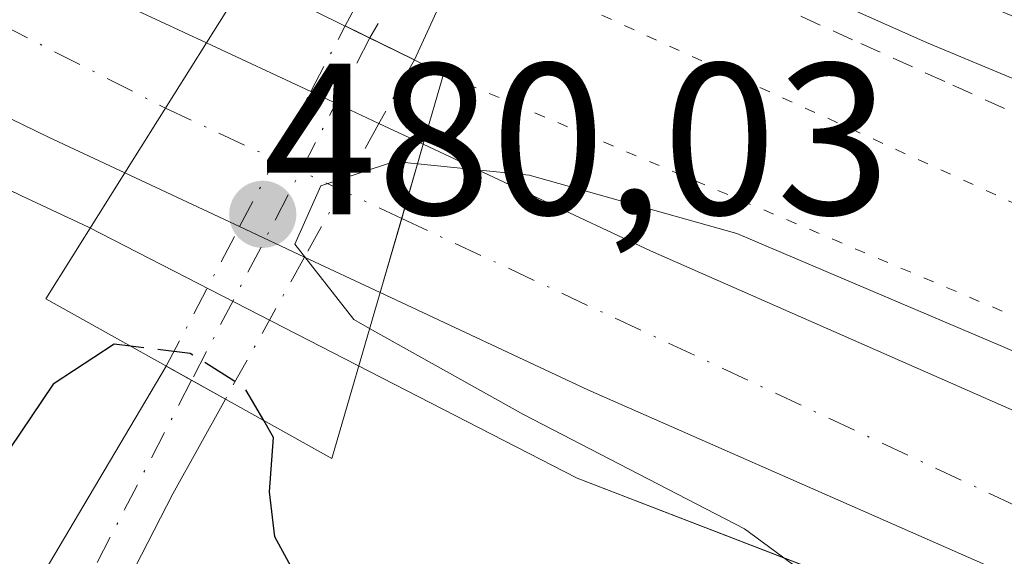
# Model space of a CAD drawing. Units: metres. Extents: x 614232 to 617699, y 4731690 to 4734061.
# Drawn here: x 617617 to 617663, y 4731777 to 4731802 of the extents above; entities that cross this region are included whole.
import ezdxf

# ---------------------------------------------------------------- set-up
doc = ezdxf.new("R2010")
doc.units = ezdxf.units.M
doc.header["$MEASUREMENT"] = 0
for name, pattern in [('DGN Style 2', [1.6480167562047852, 0.988810053722871, -0.6592067024819142]), ('DGN Style 3', [2.307223458686699, 1.648016756204785, -0.6592067024819142]), ('DGN Style 4', [2.6384748266838614, 1.318413404963828, -0.6592067024819142, 0.001648016756204785, -0.6592067024819142]), ('DGN Style 5', [1.1536117293433497, 0.4944050268614355, -0.6592067024819142])]:
    doc.linetypes.add(name, pattern=pattern)
for name, color, linetype, lineweight in [('Alambrada', 7, 'DGN Style 2', 0), ('Arcén (en calzada doble)', 91, 'Continuous', 13), ('Camino Cxs', 7, 'Continuous', 0), ('Camino eje', 30, 'DGN Style 4', 13), ('Camino oculto Cxs', 7, 'DGN Style 4', 0), ('Camino oculto eje', 9, 'DGN Style 4', 0), ('Carretera de calzada doble Cxs', 1, 'Continuous', 13), ('Carretera de calzada única Cxs', 7, 'Continuous', 13), ('Carretera de calzada única eje', 7, 'DGN Style 4', 0), ('Cultivos herbáceos CxS', 92, 'Continuous', 0), ('Curva de nivel maestra', 30, 'Continuous', 30), ('Curva de nivel maestra oculto', 30, 'DGN Style 3', 30), ('Curva de nivel normal', 30, 'Continuous', 0), ('Núcleo urbano CxS', 7, 'Continuous', 0), ('Puente Cxs', 1, 'Continuous', 13), ('Puente esquema', 1, 'DGN Style 5', 0), ('Punto de cota en terreno', 7, 'Continuous', 0), ('Rótulo de punto de cota en construcción', 7, 'Continuous', 0), ('Vegetación y arbolados urbanos CxS', 151, 'Continuous', 0)]:
    doc.layers.add(name, color=color, linetype=linetype, lineweight=lineweight)
doc.styles.add('Style-Arial', font='txt')

# ---------------------------------------------------------------- blocks, each defined once
blk = doc.blocks.new('*U7')
at = {"layer": 'Cultivos herbáceos CxS', "color": 92, "linetype": 'Continuous', "lineweight": 0}
blk.add_polyline3d([(617454.2474999996, 4731884.9669, 476.0950000000012), (617477.6524999999, 4731870.208500001, 476.8252999999968), (617503.7050000001, 4731854.4147, 477.5623999999953), (617503.7635000005, 4731854.380100001, 477.5641999999935), (617507.7358999997, 4731852.100299999, 477.7367999999988), (617528.0181999998, 4731839.588099999, 478.1301999999997), (617542.5176999997, 4731832.1393, 478.6141000000061), (617551.3369000005, 4731827.0781, 478.7872999999963), (617551.4020999996, 4731827.0417, 478.7866999999969), (617569.1221000003, 4731817.4517, 479.1394), (617569.1841000002, 4731817.4191, 479.1374000000069), (617585.8306, 4731808.905900001, 479.2581999999966), (617616.8766999999, 4731793.793299999, 479.3389000000025), (617620.0236999998, 4731792.323100001, 479.3603000000003), (617642.7147000004, 4731780.666300001, 479.5127000000066), (617662.3759000005, 4731773.092900001, 480.1218999999983), (617679.7609000001, 4731765.9353, 480.219299999997), (617680.0466999998, 4731765.810699999, 480.2180999999982), (617680.1221000003, 4731765.772100001, 480.2177999999985), (617681.3214999996, 4731765.2773, 480.2195000000065), (617681.6299999999, 4731747.17, 477.5957000000053), (616060.1157000001, 4731719.955600001, 493.911500000002)], dxfattribs=at)
blk = doc.blocks.new('5PATER')
at = {"layer": 'Vegetación y arbolados urbanos CxS', "linetype": 'Continuous', "lineweight": 0}
h = blk.add_hatch(color=51, dxfattribs=at)
edge = h.paths.add_edge_path()
edge.add_ellipse((0, 0), major_axis=(-0.1095731443231308, -0.1110710700762829), ratio=0.9994222409660322, start_angle=0, end_angle=360)
blk = doc.blocks.new('*U17')
at = {"layer": 'Carretera de calzada única Cxs', "color": 7, "linetype": 'Continuous', "lineweight": 13}
blk.add_polyline3d([(617338.7100999998, 4731972.790100001, 471.8442000000068), (617459.6901000004, 4731893.4301, 476.1269999999931), (617482.9401000004, 4731878.790100001, 476.8993000000046), (617508.8501000004, 4731863.0701, 477.8203999999969), (617556.2801000001, 4731835.860099999, 478.9858999999997), (617573.8501000004, 4731826.350099999, 479.341499999995), (617590.3201000001, 4731817.920100001, 479.5105999999942), (617621.2301000003, 4731802.880100001, 479.8163000000059), (617625.5000999998, 4731800.880100001, 479.7228000000032), (617621.7100999998, 4731794.840100001, 479.790399999998), (617618.1700999998, 4731796.5001, 479.7207999999956), (617587.1700999998, 4731811.590100001, 479.5476999999955), (617570.5500999996, 4731820.090100001, 479.3712999999989), (617552.8300999999, 4731829.6801, 479.0442999999942), (617505.2600999996, 4731856.9801, 477.8695000000008), (617479.2301000003, 4731872.7601, 477.0412999999971), (617455.8701, 4731887.4901, 476.1778000000049), (617334.7801000001, 4731966.9001, 472.1367000000028)], dxfattribs=at)

msp = doc.modelspace()

# ---------------------------------------------------------------- linework, layer by layer
at = {"layer": 'Alambrada', "color": 7, "linetype": 'DGN Style 2', "lineweight": 0}
msp.add_polyline3d([(617613.0482999999, 4731820.365499999, 479.0065999999933), (617617.3355, 4731818.3837, 479.0681999999942), (617621.6227000002, 4731816.401900001, 479.1649000000034), (617625.9101, 4731814.420100001, 479.1178999999975), (617630.1919, 4731812.481899999, 479.2856000000029), (617634.4737, 4731810.5437, 478.7611000000034), (617638.7555000001, 4731808.6055, 478.626099999994), (617643.0373000001, 4731806.667300001, 479.2094999999972), (617647.3191000001, 4731804.7291, 479.0564000000013), (617651.6009000001, 4731802.790899999, 479.2029000000039), (617655.8827000001, 4731800.852700001, 479.0874999999942), (617660.1645000001, 4731798.9145, 479.1769000000059), (617664.4464999996, 4731796.976500001, 479.3065999999963), (617668.7282999996, 4731795.0383, 479.203800000003), (617673.0100999996, 4731793.100099999, 479.3775000000023), (617676.9559000004, 4731791.508099999, 479.5749999999971), (617680.9018000001, 4731789.916099999, 479.6171000000032)], dxfattribs=at)
at = {"layer": 'Arcén (en calzada doble)', "color": 91, "linetype": 'Continuous', "lineweight": 13}
msp.add_polyline3d([(617283.4600999998, 4732014.840100001, 469.875), (617290.5301000001, 4732013.6801, 469.9109000000026), (617294.9101, 4732011.790100001, 470.0062999999937), (617301.4200999998, 4732007.640100001, 470.3993999999948), (617330.4401000004, 4731987.8201, 471.8102999999974), (617345.8201000001, 4731977.4101, 472.9563000000053), (617363.1700999998, 4731966.5101, 474.3784000000014), (617379.5500999996, 4731956.9801, 475.442200000005), (617411.3701, 4731939.640100001, 477.0676999999997), (617434.1901000004, 4731927.8301, 477.8551000000007), (617450.8901000004, 4731918.600099999, 478.0488999999943), (617461.5500999996, 4731911.840100001, 478.1203999999998), (617484.2801000001, 4731896.350099999, 478.1389000000054), (617523.9600999998, 4731871.5801, 478.423299999995), (617550.6001000004, 4731855.7601, 478.5979999999981), (617585.4801000003, 4731836.4301, 478.776199999993), (617618.9200999998, 4731819.3101, 479.135500000004), (617638.2269000001, 4731810.129100001, 478.9198999999935), (617638.3300999999, 4731810.0801, 478.9204000000027), (617658.9401000004, 4731800.9001, 479.3472000000039), (617680.8706999999, 4731791.742900001, 479.7675000000018)], dxfattribs=at)
at = {"layer": 'Camino Cxs', "color": 7, "linetype": 'Continuous', "lineweight": 0, "extrusion": (-0.03137094317288167, -0.05852659889358309, 0.9977928147398103), "elevation": -295835.9004702811, "flags": 128}
msp.add_lwpolyline([(-1691059.069986468, 4452439.420482717), (-1691059.069986468, 4452445.783045728)], dxfattribs=at)
at = {"layer": 'Camino Cxs', "color": 7, "linetype": 'Continuous', "lineweight": 0, "extrusion": (0.02733206323301367, 0.05966271430649793, 0.9978443359768134), "elevation": 299669.6238174055, "flags": 128}
msp.add_lwpolyline([(1409213.468282105, -4549261.116092924), (1409213.468282105, -4549254.998026477)], dxfattribs=at)
at = {"layer": 'Camino Cxs', "color": 7, "linetype": 'Continuous', "lineweight": 0, "extrusion": (-0.0663639971323427, 0.03252910245200925, 0.9972650988469841), "elevation": 113408.5388394944, "flags": 128}
msp.add_lwpolyline([(-4520680.049797048, -1523813.256913154), (-4520680.049797049, -1523809.669998411)], dxfattribs=at)
at = {"layer": 'Camino Cxs', "color": 7, "linetype": 'Continuous', "lineweight": 0, "extrusion": (0.8602749439751776, -0.5098274922047591, 0.001717253828540435), "elevation": -1881067.571159646, "flags": 128}
msp.add_lwpolyline([(4385501.333119901, 3704.534250584165), (4385517.292158726, 3704.783850952192), (4385524.800598333, 3706.689053761386)], dxfattribs=at)
at = {"layer": 'Camino Cxs', "color": 7, "linetype": 'Continuous', "lineweight": 0, "extrusion": (0.001553927844150062, -0.0008676926735743467, 0.9999984162075854), "elevation": -2669.58102945698, "flags": 128}
msp.add_lwpolyline([(617624.8937071705, 4731783.803582151), (617622.1465017853, 4731785.337582729)], dxfattribs=at)
at = {"layer": 'Camino Cxs', "color": 7, "linetype": 'Continuous', "lineweight": 0}
msp.add_polyline3d([(617626.3797000004, 4731784.3387, 476.4075000000012), (617623.9347000001, 4731779.9409, 474.6814000000013), (617619.5954999998, 4731771.474099999, 474.2318999999989), (617618.6561000004, 4731765.590100001, 474.1557999999932), (617615.3207, 4731767.2697, 474.0996000000014), (617611.6712999997, 4731765.6823, 474.2583000000013), (617619.8073000005, 4731779.411699999, 474.5078999999969), (617623.6325000003, 4731785.8727, 476.4131000000052)], close=True, dxfattribs=at)
msp.add_polyline3d([(617626.3797000004, 4731784.3387, 476.4075000000012), (617623.9347000001, 4731779.9409, 474.6814000000013), (617619.5954999998, 4731771.474099999, 474.2318999999989), (617618.6561000004, 4731765.590100001, 474.1557999999932)], dxfattribs=at)
msp.add_3dface([(617637.7046999997, 4731805.640900001, 476.9710999999952), (617635.1621000003, 4731800.090700001, 477.3726000000024), (617631.9501, 4731801.665100001, 477.1074999999983), (617634.9493000006, 4731807.260500001, 477.5299999999989)], dxfattribs=at)
at = {"layer": 'Camino eje', "color": 30, "linetype": 'DGN Style 4', "lineweight": 13, "extrusion": (-0.01734081123329869, -0.02973891268794063, 0.9994072710051244), "elevation": -150952.0662759914, "flags": 128}
msp.add_lwpolyline([(-1849958.854883065, 4396172.566814093), (-1849958.854883065, 4396166.315611886)], dxfattribs=at)
at = {"layer": 'Camino eje', "color": 30, "linetype": 'DGN Style 4', "lineweight": 13, "extrusion": (0.7421542172607014, -0.456686416461408, 0.4905554350140187), "elevation": -1702335.464636697, "flags": 128}
msp.add_lwpolyline([(4353605.388281226, 958867.0553537243), (4353587.451081856, 958864.3916247849), (4353580.28167717, 958864.3176068132)], dxfattribs=at)
at = {"layer": 'Camino oculto Cxs', "color": 7, "linetype": 'DGN Style 4', "lineweight": 0, "extrusion": (0.2637584290236243, 0.5007896875916219, 0.8244035297843378), "elevation": 2532936.439591206, "flags": 128}
msp.add_lwpolyline([(1658559.594428845, -3688468.336031044), (1658559.594428845, -3688472.517991436)], dxfattribs=at)
at = {"layer": 'Camino oculto Cxs', "color": 7, "linetype": 'DGN Style 4', "lineweight": 0, "extrusion": (-0.0663639971323427, 0.03252910245200925, 0.9972650988469841), "elevation": 113408.5388394944, "flags": 128}
msp.add_lwpolyline([(-4520680.049797048, -1523813.256913154), (-4520680.049797049, -1523809.669998411)], dxfattribs=at)
at = {"layer": 'Camino oculto Cxs', "color": 7, "linetype": 'DGN Style 4', "lineweight": 0, "extrusion": (0.2728247437057791, 0.4893444413397837, 0.828316773313043), "elevation": 2484381.64245044, "flags": 128}
msp.add_lwpolyline([(1764744.451389083, -3672183.328163522), (1764744.451389083, -3672179.238990999)], dxfattribs=at)
at = {"layer": 'Camino oculto Cxs', "color": 7, "linetype": 'DGN Style 4', "lineweight": 0, "extrusion": (0.03426213335501476, 0.0650534358235012, 0.9972934155530763), "elevation": 329459.2674659946, "flags": 128}
msp.add_lwpolyline([(1658530.674137665, -4462292.548108832), (1658530.674137665, -4462299.65322924)], dxfattribs=at)
at = {"layer": 'Camino oculto Cxs', "color": 7, "linetype": 'DGN Style 4', "lineweight": 0, "extrusion": (0.00278599133947953, 0.004996855004454457, 0.999983634712249), "elevation": 25844.48154811819, "flags": 128}
msp.add_lwpolyline([(617629.7793224177, 4731727.063747178), (617626.3234227174, 4731720.865469795)], dxfattribs=at)
at = {"layer": 'Camino oculto Cxs', "color": 7, "linetype": 'DGN Style 4', "lineweight": 0, "extrusion": (-0.2050159795480564, -0.3892537188691096, 0.8980256068044604), "elevation": -1968060.13068659, "flags": 128}
msp.add_lwpolyline([(-1658576.466645625, 4018347.937867804), (-1658576.466645625, 4018356.08391959)], dxfattribs=at)
at = {"layer": 'Camino oculto Cxs', "color": 7, "linetype": 'DGN Style 4', "lineweight": 0, "extrusion": (-0.1948399963765923, -0.3494636441229282, 0.9164674229061789), "elevation": -1773488.30783496, "flags": 128}
msp.add_lwpolyline([(-1764774.910808752, 4063449.433361515), (-1764774.910808752, 4063441.193863237)], dxfattribs=at)
at = {"layer": 'Camino oculto Cxs', "color": 7, "linetype": 'DGN Style 4', "lineweight": 0, "extrusion": (0.001553927844150062, -0.0008676926735743467, 0.9999984162075854), "elevation": -2669.58102945698, "flags": 128}
msp.add_lwpolyline([(617624.8937071705, 4731783.803582151), (617622.1465017853, 4731785.337582729)], dxfattribs=at)
at = {"layer": 'Camino oculto Cxs', "color": 7, "linetype": 'DGN Style 4', "lineweight": 0}
msp.add_polyline3d([(617630.0569000002, 4731790.9341, 479.7041999999929), (617626.3797000004, 4731784.3387, 476.4075000000012), (617623.6325000003, 4731785.8727, 476.4131000000052), (617627.0415000003, 4731792.3452, 479.9968999999983), (617630.3435000004, 4731798.614700001, 479.4744999999967), (617631.9501, 4731801.665100001, 477.1074999999983), (617635.1621000003, 4731800.090700001, 477.3726000000024), (617633.5126999998, 4731797.132400001, 479.6635999999999)], close=True, dxfattribs=at)
at = {"layer": 'Camino oculto eje', "color": 9, "linetype": 'DGN Style 4', "lineweight": 0, "extrusion": (-0.886907151424114, 0.461947729411424, 6.662840085842481e-06), "elevation": 1638061.573906085, "flags": 128}
msp.add_lwpolyline([(-4481982.444004136, 466.181157692649), (-4481975.473047905, 469.1262576927116), (-4481964.525102396, 465.4995576926377)], dxfattribs=at)
at = {"layer": 'Carretera de calzada doble Cxs', "color": 1, "linetype": 'Continuous', "lineweight": 13, "extrusion": (-0.00345002262547016, 0.01502157953596605, 0.9998812176914458), "elevation": 69427.51311866399, "flags": 128}
msp.add_lwpolyline([(617644.896734536, 4731304.053603899), (617649.9668896433, 4731301.643331947), (617678.744227936, 4731288.774679972)], dxfattribs=at)
at = {"layer": 'Carretera de calzada única Cxs', "color": 7, "linetype": 'Continuous', "lineweight": 13, "extrusion": (-0.00345002262547016, 0.01502157953596605, 0.9998812176914458), "elevation": 69427.51311866399, "flags": 128}
msp.add_lwpolyline([(617644.896734536, 4731304.053603899), (617649.9668896433, 4731301.643331947), (617678.744227936, 4731288.774679972)], dxfattribs=at)
at = {"layer": 'Carretera de calzada única Cxs', "color": 7, "linetype": 'Continuous', "lineweight": 13, "extrusion": (-0.04586085647947885, -0.08920535122276953, 0.9949568770334678), "elevation": -449951.4993922893, "flags": 128}
msp.add_lwpolyline([(-1614136.644555382, 4468055.189547423), (-1614159.125410601, 4468053.393001796), (-1614174.871776119, 4468052.500710821)], dxfattribs=at)
at = {"layer": 'Carretera de calzada única Cxs', "color": 7, "linetype": 'Continuous', "lineweight": 13, "extrusion": (0.005038626423396119, 0.008029895409276181, 0.9999550655021863), "elevation": 41587.55157318799, "flags": 128}
msp.add_lwpolyline([(617611.451967442, 4731613.444242406), (617615.242259951, 4731619.484437142)], dxfattribs=at)
msp.add_lwpolyline([(617611.451967442, 4731613.444242406), (617615.242259951, 4731619.484437142)], dxfattribs=at)
at = {"layer": 'Carretera de calzada única Cxs', "color": 7, "linetype": 'Continuous', "lineweight": 13, "extrusion": (0.04201812129292763, -0.01965310566250003, 0.9989235370742003), "elevation": -66563.91309751794, "flags": 128}
msp.add_lwpolyline([(4547804.127463292, 1443761.725882723), (4547804.127463292, 1443756.373106469)], dxfattribs=at)
at = {"layer": 'Carretera de calzada única Cxs', "color": 7, "linetype": 'Continuous', "lineweight": 13, "extrusion": (-0.04888536666718932, 0.02286623361117178, 0.9985426161592973), "elevation": 78484.10243958129, "flags": 128}
msp.add_lwpolyline([(-4547777.050005503, -1443242.7897939), (-4547777.050005503, -1443239.285925009)], dxfattribs=at)
at = {"layer": 'Carretera de calzada única Cxs', "color": 7, "linetype": 'Continuous', "lineweight": 13, "extrusion": (0.1201307082523565, -0.05618244753377852, 0.9911670623683484), "elevation": -191171.7660435496, "flags": 128}
msp.add_lwpolyline([(4547865.349462567, 1432392.965060683), (4547865.349462567, 1432390.673537431)], dxfattribs=at)
at = {"layer": 'Carretera de calzada única Cxs', "color": 7, "linetype": 'Continuous', "lineweight": 13, "extrusion": (0.04239002540017124, 0.1458216873765891, 0.9884023073815729), "elevation": 716653.8895841977, "flags": 128}
msp.add_lwpolyline([(727760.3754003426, -4661345.402472604), (727760.3754003427, -4661341.778036074)], dxfattribs=at)
msp.add_lwpolyline([(727760.3754003426, -4661345.402472604), (727760.3754003427, -4661341.778036074)], dxfattribs=at)
at = {"layer": 'Carretera de calzada única Cxs', "color": 7, "linetype": 'Continuous', "lineweight": 13, "extrusion": (-0.03175496651232038, 0.01486016167320071, 0.9993852098649689), "elevation": 51182.17503639055, "flags": 128}
msp.add_lwpolyline([(-4547519.374229874, -1445257.80290053), (-4547519.374229874, -1445263.692806661)], dxfattribs=at)
at = {"layer": 'Carretera de calzada única Cxs', "color": 7, "linetype": 'Continuous', "lineweight": 13, "extrusion": (-0.009049597951614254, -0.03113061694664874, 0.9994743565822164), "elevation": -152413.3136536887, "flags": 128}
msp.add_lwpolyline([(-727760.3756807086, 4713647.22381021), (-727760.3756807086, 4713643.639524725)], dxfattribs=at)
msp.add_lwpolyline([(-727760.3756807086, 4713647.22381021), (-727760.3756807086, 4713643.639524725)], dxfattribs=at)
at = {"layer": 'Carretera de calzada única Cxs', "color": 7, "linetype": 'Continuous', "lineweight": 13, "extrusion": (0.07932414321169313, -0.03712087898440018, 0.9961574778352851), "elevation": -126177.4026328473, "flags": 128}
msp.add_lwpolyline([(4547518.113730427, 1440649.44719104), (4547518.113730427, 1440652.789273274)], dxfattribs=at)
at = {"layer": 'Carretera de calzada única Cxs', "color": 7, "linetype": 'Continuous', "lineweight": 13, "extrusion": (-0.02094006727009368, 0.00979889291158844, 0.9997327119187566), "elevation": 33912.67368453795, "flags": 128}
msp.add_lwpolyline([(-4547535.910797944, -1445706.890620779), (-4547535.910797944, -1445710.770486283)], dxfattribs=at)
at = {"layer": 'Carretera de calzada única Cxs', "color": 7, "linetype": 'Continuous', "lineweight": 13, "extrusion": (-0.004305743637133369, 0.01453104406830749, 0.9998851480695252), "elevation": 66578.20567659487, "flags": 128}
msp.add_lwpolyline([(617657.6409035317, 4731308.895204275), (617639.5500375784, 4731316.857344924), (617629.9096653336, 4731321.377822204)], dxfattribs=at)
at = {"layer": 'Carretera de calzada única Cxs', "color": 7, "linetype": 'Continuous', "lineweight": 13}
for points in [[(617284.0301000001, 4732015.4901, 469.8628000000026), (617283.0000999998, 4732014.3201, 469.8830000000017), (617282.9200999998, 4732011.2301, 469.9318000000058), (617284.5500999996, 4732009.3301, 469.972299999994), (617338.7100999998, 4731972.790100001, 471.8442000000068), (617459.6901000004, 4731893.4301, 476.1269999999931), (617482.9401000004, 4731878.790100001, 476.8993000000046), (617508.8501000004, 4731863.0701, 477.8203999999969), (617556.2801000001, 4731835.860099999, 478.9858999999997), (617573.8501000004, 4731826.350099999, 479.341499999995), (617590.3201000001, 4731817.920100001, 479.5105999999942), (617621.2301000003, 4731802.880100001, 479.8163000000059), (617625.5000999998, 4731800.880100001, 479.7228000000032)], [(617621.7100999998, 4731794.840100001, 479.790399999998), (617618.1700999998, 4731796.5001, 479.7207999999956), (617587.1700999998, 4731811.590100001, 479.5476999999955), (617570.5500999996, 4731820.090100001, 479.3712999999989), (617552.8300999999, 4731829.6801, 479.0442999999942), (617505.2600999996, 4731856.9801, 477.8695000000008), (617479.2301000003, 4731872.7601, 477.0412999999971), (617455.8701, 4731887.4901, 476.1778000000049), (617334.7801000001, 4731966.9001, 472.1367000000028)], [(617635.5701000001, 4731796.170100001, 479.3597000000009), (617646.1201, 4731791.220100001, 479.5595999999932), (617665.0800999999, 4731782.880100001, 479.8133999999991), (617681.1346000005, 4731776.252599999, 479.8215000000055)]]:
    msp.add_polyline3d(points, dxfattribs=at)
for points in [[(617634.5701000001, 4731792.7301, 479.9100999999937), (617633.5701000001, 4731789.290100001, 479.7939000000042), (617630.0569000002, 4731790.9341, 479.7041999999929), (617627.0415000003, 4731792.3452, 479.9968999999983), (617621.7100999998, 4731794.840100001, 479.790399999998), (617625.5000999998, 4731800.880100001, 479.7228000000032), (617630.3435000004, 4731798.614700001, 479.4744999999967), (617633.5126999998, 4731797.132400001, 479.6635999999999), (617635.5701000001, 4731796.170100001, 479.3597000000009)], [(617674.2587000001, 4731771.435699999, 480.1803000000073), (617662.3201000001, 4731776.360099999, 480.1172999999981), (617661.3003000002, 4731776.808900001, 480.0947000000015), (617643.2100999998, 4731784.770099999, 479.9011000000028), (617633.5701000001, 4731789.290100001, 479.7939000000042), (617634.5701000001, 4731792.7301, 479.9100999999937), (617635.5701000001, 4731796.170100001, 479.3597000000009), (617646.1201, 4731791.220100001, 479.5595999999932), (617665.0800999999, 4731782.880100001, 479.8133999999991), (617681.1346000005, 4731776.252699999, 479.8215000000055), (617681.2659, 4731768.545499999, 480.226800000004)]]:
    msp.add_polyline3d(points, close=True, dxfattribs=at)
at = {"layer": 'Carretera de calzada única eje', "color": 7, "linetype": 'DGN Style 4', "lineweight": 0, "extrusion": (0.2839080945928836, 0.673002570378918, 0.6829815034742945), "elevation": 3360203.408603627, "flags": 128}
msp.add_lwpolyline([(1270094.126310186, -3141245.100332046), (1270064.478908067, -3141244.837885935), (1270056.550999781, -3141244.735618202)], dxfattribs=at)
at = {"layer": 'Carretera de calzada única eje', "color": 7, "linetype": 'DGN Style 4', "lineweight": 0, "extrusion": (0.4229288804032385, 0.9061622313640948, 0.001082852763752907), "elevation": 4548987.875562525, "flags": 128}
msp.add_lwpolyline([(1441547.632766814, -4445.91769990721), (1441540.711678288, -4445.846299865348), (1441535.526582939, -4445.976599941745)], dxfattribs=at)
at = {"layer": 'Carretera de calzada única eje', "color": 7, "linetype": 'DGN Style 4', "lineweight": 0, "extrusion": (-0.001715391061758871, 0.004969251908581321, 0.9999861818890171), "elevation": 22933.88870262679, "flags": 128}
msp.add_lwpolyline([(617634.4846051562, 4731737.187682662), (617666.4647797343, 4731722.227497951), (617668.3735887626, 4731721.497888943)], dxfattribs=at)
at = {"layer": 'Carretera de calzada única eje', "color": 7, "linetype": 'DGN Style 4', "lineweight": 0}
msp.add_polyline3d([(617273.3300999999, 4732014.8201, 469.8894), (617283.3501000004, 4732005.290100001, 470.0583000000043), (617345.9801000003, 4731963.5701, 472.2991999999941), (617428.6901000004, 4731909.5801, 475.1821000000054), (617510.1700999998, 4731858.360099999, 478.0334000000003), (617557.4600999998, 4731831.4801, 479.226999999999), (617623.5998999998, 4731797.850099999, 479.9689999999973)], dxfattribs=at)
at = {"layer": 'Cultivos herbáceos CxS', "color": 92, "linetype": 'Continuous', "lineweight": 0}
msp.add_polyline3d([(617271.0569000002, 4732004.097300001, 469.4648000000016), (617407.0373000001, 4731914.222100001, 474.6232000000019), (617450.8844999997, 4731887.172300001, 476.001099999994), (617454.2474999996, 4731884.9669, 476.0950000000012), (617477.6524999999, 4731870.208500001, 476.8252999999968), (617503.7050000001, 4731854.4147, 477.5623999999953), (617503.7635000005, 4731854.380100001, 477.5641999999935), (617507.7358999997, 4731852.100299999, 477.7367999999988), (617528.0181999998, 4731839.588099999, 478.1301999999997), (617542.5176999997, 4731832.1393, 478.6141000000061), (617551.3369000005, 4731827.0781, 478.7872999999963), (617551.4020999996, 4731827.0417, 478.7866999999969), (617569.1221000003, 4731817.4517, 479.1394), (617569.1841000002, 4731817.4191, 479.1374000000069), (617585.8306, 4731808.905900001, 479.2581999999966), (617616.8766999999, 4731793.793299999, 479.3389000000025), (617620.0236999998, 4731792.323100001, 479.3603000000003), (617642.7147000004, 4731780.666300001, 479.5127000000066), (617662.3759000005, 4731773.092900001, 480.1218999999983), (617679.7609000001, 4731765.9353, 480.219299999997), (617680.0466999998, 4731765.810699999, 480.2180999999982), (617680.1221000003, 4731765.772100001, 480.2177999999985), (617681.3214999996, 4731765.2773, 480.2195000000065)], dxfattribs=at)
at = {"layer": 'Curva de nivel maestra', "color": 30, "linetype": 'Continuous', "lineweight": 30, "elevation": 475, "flags": 128}
for points in [[(617621.9698000001, 4731786.801300001), (617621.2100000001, 4731786.890100001), (617618.3799999999, 4731785.040100001), (617614.3399999999, 4731779.0601), (617611.1900000004, 4731774.110099999)], [(617609.3755999999, 4731745.9575), (617611.8600000005, 4731749.590100001), (617617.3600000005, 4731753.5001), (617623.8399999999, 4731755.280099999), (617626.3099999996, 4731756.9301), (617627.4199999999, 4731759.0801), (617631.2400000002, 4731770.1501), (617631.3200000003, 4731774.280099999), (617629.8899999997, 4731775.7301), (617628.6799999997, 4731777.940099999), (617628.4299999997, 4731780.030099999), (617628.6200000001, 4731782.5601), (617628.1600000003, 4731783.340100001)]]:
    msp.add_lwpolyline(points, dxfattribs=at)
at = {"layer": 'Curva de nivel maestra oculto', "color": 30, "linetype": 'DGN Style 3', "lineweight": 30, "elevation": 475, "flags": 128}
msp.add_lwpolyline([(617628.1600000003, 4731783.340100001), (617627.2699999996, 4731784.870100001), (617624.7400000002, 4731786.460100001), (617621.9800000006, 4731786.800100001), (617621.9698000001, 4731786.801300001)], dxfattribs=at)
at = {"layer": 'Curva de nivel normal', "color": 30, "linetype": 'Continuous', "lineweight": 0, "elevation": 480, "flags": 128}
for points in [[(617635.3099999996, 4731795.2601), (617634.2400000002, 4731795.370100001), (617630.8099999996, 4731794.2401), (617629.6100000005, 4731791.540100001), (617632.3399999999, 4731788.030099999), (617633.0807999996, 4731787.6198)], [(617635.3099999996, 4731795.2601), (617640.4900000002, 4731794.7301), (617650.1299999999, 4731792.030099999), (617663.2000000002, 4731786.470100001), (617681.0968000004, 4731778.467)], [(617681.3789999997, 4731761.902799999), (617681.3600000005, 4731761.9101), (617672.29, 4731763.2501), (617665.5099999999, 4731762.790100001), (617662.2000000002, 4731764.7401), (617658.6600000003, 4731770.5101), (617655.4199999999, 4731774.6801), (617650.4900000002, 4731778.3201), (617640.2300000006, 4731783.630100001), (617633.0807999996, 4731787.6198)]]:
    msp.add_lwpolyline(points, dxfattribs=at)
at = {"layer": 'Núcleo urbano CxS', "color": 7, "linetype": 'Continuous', "lineweight": 0}
for points in [[(617271.0569000002, 4732004.097300001, 469.4648000000016), (617407.0373000001, 4731914.222100001, 474.6232000000019), (617450.8844999997, 4731887.172300001, 476.001099999994), (617454.2474999996, 4731884.9669, 476.0950000000012), (617477.6524999999, 4731870.208500001, 476.8252999999968), (617503.7050000001, 4731854.4147, 477.5623999999953), (617503.7635000005, 4731854.380100001, 477.5641999999935), (617507.7358999997, 4731852.100299999, 477.7367999999988), (617528.0181999998, 4731839.588099999, 478.1301999999997), (617542.5176999997, 4731832.1393, 478.6141000000061), (617551.3369000005, 4731827.0781, 478.7872999999963), (617551.4020999996, 4731827.0417, 478.7866999999969), (617569.1221000003, 4731817.4517, 479.1394), (617569.1841000002, 4731817.4191, 479.1374000000069), (617585.8306, 4731808.905900001, 479.2581999999966), (617616.8766999999, 4731793.793299999, 479.3389000000025), (617620.0236999998, 4731792.323100001, 479.3603000000003), (617642.7147000004, 4731780.666300001, 479.5127000000066), (617662.3759000005, 4731773.092900001, 480.1218999999983), (617679.7609000001, 4731765.9353, 480.219299999997), (617680.0466999998, 4731765.810699999, 480.2180999999982), (617680.1221000003, 4731765.772100001, 480.2177999999985), (617681.3214999996, 4731765.2773, 480.2195000000065)], [(617662.3759000005, 4731773.092900001, 480.1218999999983), (617642.7147000004, 4731780.666300001, 479.5127000000066), (617620.0236999998, 4731792.323100001, 479.3603000000003), (617616.8766999999, 4731793.793299999, 479.3389000000025), (617585.8306, 4731808.905900001, 479.2581999999966), (617569.1841000002, 4731817.4191, 479.1374000000069), (617569.1221000003, 4731817.4517, 479.1394), (617551.4020999996, 4731827.0417, 478.7866999999969), (617551.3369000005, 4731827.0781, 478.7872999999963), (617542.5176999997, 4731832.1393, 478.6141000000061), (617528.0181999998, 4731839.588099999, 478.1301999999997), (617507.7358999997, 4731852.100299999, 477.7367999999988), (617503.7635000005, 4731854.380100001, 477.5641999999935), (617503.7050000001, 4731854.4147, 477.5623999999953), (617477.6524999999, 4731870.208500001, 476.8252999999968), (617454.2474999996, 4731884.9669, 476.0950000000012)]]:
    msp.add_polyline3d(points, dxfattribs=at)
at = {"layer": 'Puente Cxs', "color": 1, "linetype": 'Continuous', "lineweight": 13, "extrusion": (0.1372860113046849, -0.06728820950526526, 0.9882433141497217), "elevation": -233129.5288164766, "flags": 128}
msp.add_lwpolyline([(4520717.396183006, 1510032.05866529), (4520717.396183006, 1510021.781297744)], dxfattribs=at)
at = {"layer": 'Puente Cxs', "color": 1, "linetype": 'Continuous', "lineweight": 13, "extrusion": (-0.960162207810969, 0.2794057736113264, 0.004576938302172695), "elevation": 729063.0308678709, "flags": 128}
msp.add_lwpolyline([(-4715915.590255993, -2859.362460317257), (-4715912.197450233, -2857.546741298979), (-4715905.03264765, -2857.112536751014)], dxfattribs=at)
at = {"layer": 'Puente Cxs', "color": 1, "linetype": 'Continuous', "lineweight": 13}
msp.add_polyline3d([(617633.5701000001, 4731789.290100001, 479.7939000000042), (617631.3201000001, 4731781.5801, 477.6371999999974), (617618.0500999996, 4731788.9901, 477.604800000001), (617621.7100999998, 4731794.840100001, 479.790399999998), (617625.5000999998, 4731800.880100001, 479.7228000000032), (617627.3901000004, 4731803.9001, 479.1153000000049), (617636.5100999996, 4731799.4301, 477.5439999999944), (617635.5701000001, 4731796.170100001, 479.3597000000009)], close=True, dxfattribs=at)
msp.add_polyline3d([(617633.5701000001, 4731789.290100001, 479.7939000000042), (617631.3201000001, 4731781.5801, 477.6371999999974), (617618.0500999996, 4731788.9901, 477.604800000001), (617621.7100999998, 4731794.840100001, 479.790399999998), (617625.5000999998, 4731800.880100001, 479.7228000000032), (617627.3901000004, 4731803.9001, 479.1153000000049)], dxfattribs=at)
at = {"layer": 'Puente esquema', "color": 1, "linetype": 'DGN Style 5', "lineweight": 0, "extrusion": (-0.03929334077432128, 0.01791732936464851, 0.9990670661568382), "elevation": 60988.90345812571, "flags": 128}
msp.add_lwpolyline([(-4561584.787964753, -1399879.87678756), (-4561584.787964752, -1399848.007379003)], dxfattribs=at)
at = {"layer": 'Puente esquema', "color": 1, "linetype": 'DGN Style 5', "lineweight": 0, "extrusion": (-0.0357342912327764, 0.01515394751786586, 0.9992464252148802), "elevation": 50111.82143577676, "flags": 128}
msp.add_lwpolyline([(-4597409.877910089, -1277776.253183076), (-4597409.877910089, -1277739.316155641)], dxfattribs=at)

# ---------------------------------------------------------------- block references
at = {"layer": 'Carretera de calzada única Cxs', "color": 7, "linetype": 'Continuous', "lineweight": 13}
msp.add_blockref('*U17', (0, 0), dxfattribs=at)
at = {"layer": 'Cultivos herbáceos CxS', "color": 92, "linetype": 'Continuous', "lineweight": 0}
msp.add_blockref('*U7', (0, 0), dxfattribs=at)
at = {"layer": 'Punto de cota en terreno', "color": 7, "linetype": 'Continuous', "lineweight": 0, "xscale": 10, "yscale": 10, "zscale": 10}
msp.add_blockref('5PATER', (617628.1149000004, 4731792.918, 480.0268000000069), dxfattribs=at)

# ---------------------------------------------------------------- texts
at = {"layer": 'Rótulo de punto de cota en construcción', "color": 7, "linetype": 'Continuous', "lineweight": 0, "style": 'Style-Arial'}
msp.add_text('480,03', height=7.000000000000002, dxfattribs=at).set_placement((617628.1157999998, 4731792.9189))

doc.saveas('drawing.dxf')
